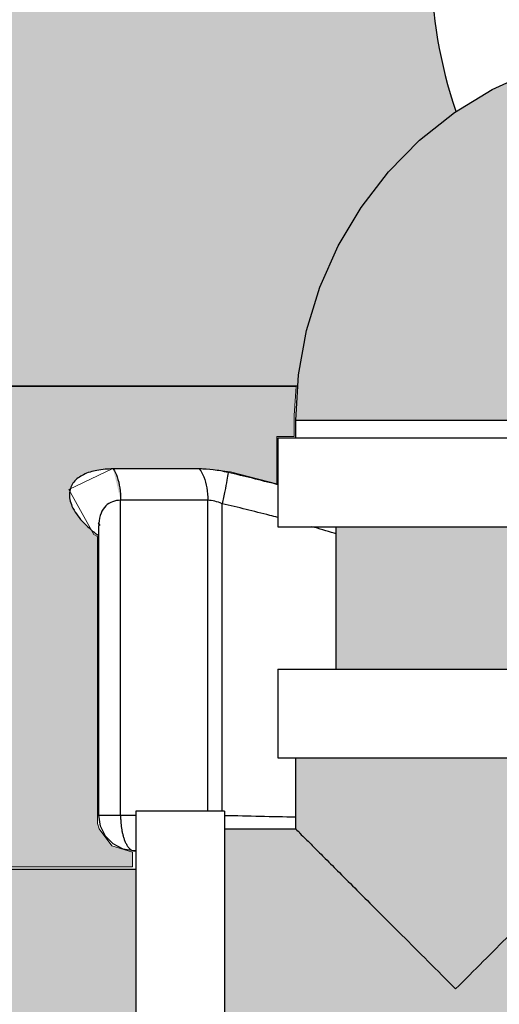
# Model space of a CAD drawing. Units: inches. Extents: x 141.9 to 220.1, y 60.4 to 142.4.
# Drawn here: x 200.2 to 201.9, y 85.4 to 88.8 of the extents above; entities that cross this region are included whole.
import ezdxf

# ---------------------------------------------------------------- set-up
doc = ezdxf.new("R2010")
doc.units = ezdxf.units.IN
doc.header["$LTSCALE"] = 1.87
doc.header["$MEASUREMENT"] = 0
doc.layers.get('0').update_dxf_attribs({"linetype": 'CONTINUOUS'})
doc.layers.add('Air', color=9, linetype='CONTINUOUS')
doc.layers.add('Water', color=7, linetype='CONTINUOUS')

msp = doc.modelspace()

# ---------------------------------------------------------------- hatches: boundary and pattern name
at = {"layer": 'Air', "lineweight": 0}
h = msp.add_hatch(color=254, dxfattribs=at)
edge = h.paths.add_edge_path()
edge.add_spline(control_points=[(197.3986103255309, 87.53192156938505), (197.4174971831866, 87.56577777208997), (197.4576840416458, 87.64304004040054), (197.5227160978523, 87.7669191999628), (197.5994664016219, 87.90369702159123), (197.6883171459478, 88.04639120424669), (197.7936278980814, 88.19440809138898), (197.9195874136852, 88.34341130262182), (198.068017008198, 88.48336418434411), (198.2336720834405, 88.59944358730385), (198.4065536409711, 88.68057340461709), (198.5706570795943, 88.72301161842915), (198.6750679079666, 88.73132907722936), (198.7218858108309, 88.73133183038505)], knot_values=[0, 0, 0, 0, 0.1163039237658881, 0.2612187172879492, 0.4197447087357664, 0.5867084857346687, 0.7652727443257852, 0.9642772429020059, 1.171106371733889, 1.375590908488248, 1.568512162004748, 1.740790042952666, 1.881243751788265, 1.881243751788265, 1.881243751788265, 1.881243751788265], degree=3, periodic=0)
edge.add_spline(control_points=[(198.7218858108309, 88.73133183038505), (198.7687037136951, 88.73132907722936), (198.8731145420961, 88.72301161841438), (199.0372179807402, 88.68057340466095), (199.2100995382392, 88.59944358727029), (199.3757546134656, 88.4833641843486), (199.524184207976, 88.34341130262067), (199.6501437235804, 88.19440809138925), (199.7554544757139, 88.04639120424662), (199.8443052200398, 87.90369702159126), (199.9210555238094, 87.76691919996279), (199.9860875800159, 87.64304004040055), (200.0262744384751, 87.56577777208997), (200.0451612961309, 87.53192156938505)], knot_values=[0, 0, 0, 0, 0.1404537088355987, 0.3127315898803952, 0.5056528433061661, 0.7101373800605236, 0.9169665088924063, 1.115971007468628, 1.294535266059745, 1.461499043058646, 1.620025034506464, 1.764939828028525, 1.881243751794412, 1.881243751794412, 1.881243751794412, 1.881243751794412], degree=3, periodic=0)
edge.add_line((200.0451612961308, 87.53192156938503), (201.1663751338381, 87.53192125788503))
edge.add_line((201.1663751338381, 87.53192125788503), (201.1686289547308, 87.5697053849852))
edge.add_line((201.1686289547308, 87.5697053849852), (201.1969405734309, 87.72638885958501))
edge.add_line((201.1969405734309, 87.72638885958501), (201.2436185971309, 87.87832239008496))
edge.add_line((201.2436185971309, 87.87832239008496), (201.3078653449307, 88.02313145818489))
edge.add_line((201.3078653449307, 88.02313145818489), (201.3887637559308, 88.15889627408492))
edge.add_line((201.3887637559308, 88.15889627408492), (201.4849578143308, 88.28346899268504))
edge.add_line((201.4849578143308, 88.28346899268504), (201.5950447362308, 88.39517459518504))
edge.add_line((201.5950447362308, 88.39517459518504), (201.7174746270308, 88.49250427788502))
edge.add_line((201.7174746270308, 88.49250427788502), (201.7229645978645, 88.49587223899988))
edge.add_arc((203.1993858108308, 89.00885313718501), 1.562999999999981, 179.9999999999989, 199.1597259811987, ccw=False)
edge.add_line((201.6363858108309, 89.00885313718504), (195.8073858108309, 89.00885313718504))
edge.add_arc((194.2443858108309, 89.0088531371756), 1.562999999999999, -70.89739323345032, 3.4589220376801677e-10, ccw=False)
edge.add_line((194.7558945829308, 87.53192125788505), (197.3986103255309, 87.53192156938506))
h = msp.add_hatch(color=254, dxfattribs=at)
edge = h.paths.add_edge_path()
edge.add_line((200.461907760961, 87.0019371866083), (200.4492407076896, 87.00826423872871))
edge.add_line((200.4492407076896, 87.00826423872871), (200.4399009629584, 87.02492468194623))
edge.add_spline(control_points=[(200.4399009629583, 87.02492468194622), (200.4284486732726, 87.0344879697985), (200.4021768876725, 87.05932238021877), (200.3712126042442, 87.1018210698929), (200.3614230413102, 87.14110175429565), (200.3638527581561, 87.15855794781619), (200.3641210504307, 87.16010256592675)], knot_values=[0.1859378943989395, 0.1859378943989395, 0.1859378943989395, 0.1859378943989395, 0.2306762724513365, 0.2940414469994341, 0.3418363168583464, 0.3464969210913735, 0.3464969210913735, 0.3464969210913735, 0.3464969210913735], degree=3, periodic=0)
edge.add_line((200.3641210504307, 87.16010256592685), (200.3605704345019, 87.1664362331491))
edge.add_line((200.3605704345019, 87.1664362331491), (200.3663296373903, 87.16921326554052))
edge.add_spline(control_points=[(200.3663296373903, 87.16921326554055), (200.3689674503152, 87.17766237005509), (200.3799655651709, 87.19875727558401), (200.4136407795909, 87.22216226240322), (200.4600830225311, 87.23575292364485), (200.4939235783484, 87.23868994516938), (200.511043182653, 87.23899274899782)], knot_values=[0.006482872341194518, 0.006482872341194518, 0.006482872341194518, 0.006482872341194518, 0.03265221534110746, 0.07534337946707256, 0.1253430176289963, 0.1766696002935273, 0.1766696002935273, 0.1766696002935273, 0.1766696002935273], degree=3, periodic=0)
edge.add_line((200.5110431826531, 87.23899274899783), (200.5163848694532, 87.24156845913625))
edge.add_spline(control_points=[(200.5431638302342, 87.12874912729853), (200.543163769394, 87.1434758768428), (200.5412967145813, 87.17141856685285), (200.5331641120081, 87.20880717732983), (200.5235948254472, 87.23070115924402), (200.5175284133308, 87.23905181378504)], knot_values=[0, 0, 0, 0, 0.0441802315969989, 0.08361744626695507, 0.1145821533551176, 0.1145821533551176, 0.1145821533551176, 0.1145821533551176], degree=3, periodic=0)
edge.add_line((200.5166009147692, 87.24109299907667), (200.8280580736938, 87.24109299907666))
edge.add_line((200.8280580736938, 87.24109299907666), (200.9291667269805, 87.22866203448265))
edge.add_line((200.9291667269805, 87.22866203448265), (201.0924960899827, 87.18670747228572))
edge.add_line((201.0924960899827, 87.18670747228572), (201.0924960899827, 87.35297190719106))
edge.add_line((201.0924960899827, 87.35297190719106), (201.1531615520413, 87.35297190719106))
edge.add_line((201.1531615520413, 87.35297190719106), (201.1531615520413, 87.42755792152349))
edge.add_line((201.1531615520413, 87.42755792152349), (201.1609391407557, 87.52855945215795))
edge.add_line((201.1609391407557, 87.52855945215795), (200.0487430543112, 87.52855945215795))
edge.add_line((200.0487430543112, 87.52855945215795), (200.0511120503386, 87.51632096964853))
edge.add_spline(control_points=[(200.0511120503384, 87.51632096964917), (200.0564231065187, 87.50215556055872), (200.0698236819463, 87.46465412960688), (200.0903680953396, 87.39856390346864), (200.1118027854822, 87.31225332937436), (200.1300249790477, 87.20835396645967), (200.1378881318177, 87.12146898184513), (200.1395911745397, 87.06916889495983), (200.1398167588253, 87.0580631208501)], knot_values=[0.01669657337123605, 0.01669657337123605, 0.01669657337123605, 0.01669657337123605, 0.06207900028514361, 0.1361395616672471, 0.2242335696802907, 0.3286966264902615, 0.4522902542733486, 0.4855991194601819, 0.4855991194601819, 0.4855991194601819, 0.4855991194601819], degree=3, periodic=0)
edge.add_line((200.1398167588253, 87.05806312085028), (200.1417666705048, 87.04798967213652))
edge.add_line((200.1417666705048, 87.04798967213652), (200.1400771288788, 87.03786403905917))
edge.add_spline(control_points=[(200.1400771288788, 87.03786403905944), (200.1402480628984, 87.00661704913193), (200.1376252785032, 86.91601141481678), (200.1176864699898, 86.76202304563569), (200.0851211922463, 86.64220522076141), (200.0639220284006, 86.58145705118746)], knot_values=[0.5057905496566454, 0.5057905496566454, 0.5057905496566454, 0.5057905496566454, 0.5994878077543013, 0.7774176038404585, 0.9703793074643862, 0.9703793074643862, 0.9703793074643862, 0.9703793074643862], degree=3, periodic=0)
edge.add_line((200.0639220284014, 86.58145705119014), (200.0598071446579, 86.55679604118535))
edge.add_line((200.0598071446579, 86.55679604118535), (200.0505174098907, 86.54612004506983))
edge.add_spline(control_points=[(200.050517410093, 86.54612004545146), (200.0405403034075, 86.52341823245389), (200.0090508514297, 86.47025276899961), (199.9539720431131, 86.41312855478374), (199.911321228204, 86.3799095367246), (199.8969330689575, 86.36961706965701)], knot_values=[0.019086461401556, 0.019086461401556, 0.019086461401556, 0.019086461401556, 0.09337181014023749, 0.202231885421411, 0.25522921979482, 0.25522921979482, 0.25522921979482, 0.25522921979482], degree=3, periodic=0)
edge.add_line((199.8969330689591, 86.36961706965828), (199.8865872168202, 86.35772735697923))
edge.add_line((199.8865872168202, 86.35772735697923), (199.8625987750215, 86.34661098380367))
edge.add_spline(control_points=[(199.86259877508, 86.34661098383671), (199.8530756068816, 86.34062846977477), (199.8003661071938, 86.30919017466678), (199.7333320684054, 86.278942917731), (199.6748361827377, 86.2581757374555), (199.6634629434533, 86.25433036654407)], knot_values=[0.2964995295921696, 0.2964995295921696, 0.2964995295921696, 0.2964995295921696, 0.3301805135027797, 0.4802444413722881, 0.5162358181543119, 0.5162358181543119, 0.5162358181543119, 0.5162358181543119], degree=3, periodic=0)
edge.add_line((199.6634629434766, 86.25433036655278), (199.6507968173487, 86.24846081546198))
edge.add_line((199.6507968173487, 86.24846081546198), (199.6400761842173, 86.24668729976274))
edge.add_spline(control_points=[(199.6400761842174, 86.24668729976281), (199.6038295505541, 86.23524240491926), (199.5030269539254, 86.20841803523335), (199.3377541422697, 86.18180743623911), (199.2091129598883, 86.17026274420766), (199.1463334532297, 86.16500737712789)], knot_values=[0.5408230164730816, 0.5408230164730816, 0.5408230164730816, 0.5408230164730816, 0.6547752321111731, 0.8531965373051634, 1.042184294932017, 1.042184294932017, 1.042184294932017, 1.042184294932017], degree=3, periodic=0)
edge.add_line((199.1463334532295, 86.16500737712786), (199.1170137526686, 86.1601570153439))
edge.add_spline(control_points=[(199.0988364210997, 86.26675949164355), (199.1014167706083, 86.24848907329469), (199.1067813183672, 86.21365090270282), (199.1131885443259, 86.17898582917476), (199.1165709879309, 86.16253755128504)], knot_values=[0, 0, 0, 0, 0.05535519221326854, 0.1057325773429009, 0.1057325773429009, 0.1057325773429009, 0.1057325773429009], degree=3, periodic=0)
edge.add_line((199.1169919819778, 86.16027406602002), (198.7406487833193, 86.11699278615579))
edge.add_line((198.7406487833193, 86.11699278615579), (198.7406487833193, 85.84006151774216))
edge.add_line((198.7406487833193, 85.84006151774216), (200.5845148434301, 85.84006151774216))
edge.add_line((200.5845148434301, 85.84006151774216), (200.5845148434301, 85.87226279110709))
edge.add_line((200.5845148434301, 85.87226279110709), (200.5845148434301, 85.89157003975723))
edge.add_line((200.5845148434301, 85.89157003975723), (200.5125764241904, 85.91371392849099))
edge.add_line((200.5125764241904, 85.91371392849099), (200.4682412875966, 85.97381944964374))
edge.add_line((200.4682412875966, 85.97381944964374), (200.461907760961, 85.99279992570116))
edge.add_line((200.461907760961, 85.99279992570116), (200.461907760961, 87.0019371866083))
at = {"layer": 'Water', "lineweight": 0}
h = msp.add_hatch(color=7, dxfattribs=at)
edge = h.paths.add_edge_path()
edge.add_spline(control_points=[(202.4460801805309, 87.59805779838504), (202.4532453579815, 87.59805779838504), (202.4693034988614, 87.60310563249496), (202.4897327950758, 87.6220306342073), (202.5088078463571, 87.65087355721266), (202.5265775837159, 87.68964368041088), (202.5428271358445, 87.73772392716361), (202.5572114658338, 87.79428646443333), (202.569427387615, 87.8582291874698), (202.5792101272719, 87.92828452783948), (202.5863505769755, 88.0030429037864), (202.5906963792372, 88.08099372220622), (202.5921552933873, 88.1605577984184), (202.5906963792376, 88.24012187463042), (202.586350576983, 88.31807269305115), (202.5792101272557, 88.39283106899536), (202.5694273876251, 88.4628864093681), (202.5572114658355, 88.52682913243788), (202.5428271358359, 88.58339166970252), (202.526577583752, 88.63147191644252), (202.5088078462973, 88.67024203959431), (202.4897327951037, 88.69908496263197), (202.4693034988806, 88.71800996442123), (202.4532453579726, 88.72305779838504), (202.4460801805309, 88.72305779838504)], knot_values=[0, 0, 0, 0, 0.02149553235201251, 0.04800992451453068, 0.0821479150016462, 0.1247127609143501, 0.1756022447501653, 0.2342221728958106, 0.2996656782467386, 0.3708051598936593, 0.4463511032395099, 0.524897770687453, 0.6049635813757427, 0.685029392164017, 0.7635760596119566, 0.8391220028582718, 0.9102614846042101, 0.9757049899551381, 1.03432491810078, 1.085214401936599, 1.127779247758938, 1.161917238328212, 1.18843163049073, 1.209927162816107, 1.209927162816107, 1.209927162816107, 1.209927162816107], degree=3, periodic=0)
edge.add_line((202.4460801805309, 88.72305779838504), (202.2915855397308, 88.71356874678504))
edge.add_line((202.2915855397308, 88.71356874678504), (202.1393532585309, 88.68524543308504))
edge.add_line((202.1393532585309, 88.68524543308504), (201.9915446046309, 88.63849204208503))
edge.add_line((201.9915446046309, 88.63849204208503), (201.8501824785308, 88.57391725748506))
edge.add_line((201.8501824785308, 88.57391725748506), (201.7174746270309, 88.49250427788506))
edge.add_line((201.7174746270309, 88.49250427788506), (201.5950447362309, 88.39517459518504))
edge.add_line((201.5950447362309, 88.39517459518504), (201.4849578143309, 88.28346899268523))
edge.add_line((201.4849578143309, 88.28346899268523), (201.3887637559308, 88.15889627408498))
edge.add_line((201.3887637559308, 88.15889627408498), (201.3078653449308, 88.02313145818496))
edge.add_line((201.3078653449308, 88.02313145818496), (201.2436185971308, 87.87832239008493))
edge.add_line((201.2436185971308, 87.87832239008493), (201.1969405734309, 87.72638885958482))
edge.add_line((201.1969405734309, 87.72638885958482), (201.1686289547308, 87.56970538498494))
edge.add_line((201.1686289547308, 87.56970538498494), (201.1591358108308, 87.41055779838504))
edge.add_line((201.1591358108308, 87.41055779838504), (202.2841358108309, 87.41055779838504))
edge.add_line((202.2841358108309, 87.41055779838504), (202.2867538337308, 87.44389914408495))
edge.add_line((202.2867538337308, 87.44389914408495), (202.2945280381309, 87.47621283348519))
edge.add_line((202.2945280381309, 87.47621283348519), (202.3073528570308, 87.506747585685))
edge.add_line((202.3073528570308, 87.506747585685), (202.3251424793309, 87.53469916308505))
edge.add_line((202.3251424793309, 87.53469916308505), (202.3479291889309, 87.5592330422851))
edge.add_line((202.3479291889309, 87.5592330422851), (202.3758162773309, 87.57920628818505))
edge.add_line((202.3758162773309, 87.57920628818505), (202.4086049131309, 87.59287724668506))
edge.add_line((202.4086049131309, 87.59287724668506), (202.4460801805309, 87.59805779838506))
for points in [[(202.1416358108308, 87.03555779838503), (201.3016358108308, 87.03555779838504), (201.3016358108308, 86.53555779838504), (202.1416358108308, 86.53555779838504)], [(200.5966358108308, 85.83055779838504), (196.5966358108308, 85.83055779838504), (196.5966358108308, 84.99055779838504), (200.5966358108308, 84.99055779838504)]]:
    msp.add_hatch(color=7, dxfattribs=at).paths.add_polyline_path(points)
h = msp.add_hatch(color=7, dxfattribs=at)
edge = h.paths.add_edge_path()
edge.add_line((202.2841358108308, 86.22305779838504), (201.1591358108308, 86.22305779838504))
edge.add_line((201.1591358108308, 86.22305779838504), (201.1591358108308, 85.97305779838504))
edge.add_spline(control_points=[(201.1591358108308, 85.97305779838504), (201.1573090610371, 85.97305779838504), (201.1702100040548, 85.96464957604559), (201.1745973846458, 85.95585817665207), (201.1993025975857, 85.9337300887725), (201.2266392665398, 85.90519936095014), (201.2667898962061, 85.86554222800987), (201.316631101307, 85.8155113833469), (201.3784049121626, 85.7538053763599), (201.4515148870466, 85.68067958656523), (201.5348315559997, 85.59733291048992), (201.6261453408556, 85.5061779411354), (201.6890732139068, 85.44282477381722), (201.7216358108308, 85.41055779838504)], knot_values=[0, 0, 0, 0, 0.005480249381145017, 0.02219490410439027, 0.05051080621807629, 0.09163039165212902, 0.1468227627173775, 0.2172809612180291, 0.3044639400696137, 0.4084069017347082, 0.5276176997962821, 0.657969408339273, 0.795495128834866, 0.795495128834866, 0.795495128834866, 0.795495128834866], degree=3, periodic=0)
edge.add_spline(control_points=[(201.7216358108308, 85.41055779838504), (201.7541794945475, 85.44280585182437), (201.8170865827458, 85.50613831739095), (201.9083838970694, 85.5972767089593), (201.991704977338, 85.68062783885966), (202.0648203217242, 85.7537589785587), (202.1265941343366, 85.81546502939408), (202.1764331465492, 85.8654935624757), (202.2165852857899, 85.9051524536608), (202.2439316411915, 85.93369285307304), (202.2686547861261, 85.95583709687585), (202.2730473129439, 85.96463851396308), (202.2859653546863, 85.97305779838504), (202.2841358108308, 85.97305779838504)], knot_values=[0, 0, 0, 0, 0.1374454608353705, 0.2677894245792069, 0.3870181132908762, 0.490969750307642, 0.5781488483450812, 0.6486025550913306, 0.7037931385906353, 0.744927206844359, 0.7732714022095433, 0.7900064972685166, 0.7954951288348661, 0.7954951288348661, 0.7954951288348661, 0.7954951288348661], degree=3, periodic=0)
edge.add_line((202.2841358108308, 85.97305779838507), (202.2841358108308, 86.22305779838504))
h = msp.add_hatch(color=7, dxfattribs=at)
edge = h.paths.add_edge_path()
edge.add_spline(control_points=[(201.7216358108308, 85.41055779838504), (201.6890732139068, 85.44282477381722), (201.6261453408556, 85.5061779411354), (201.5348315559997, 85.59733291048992), (201.4515148870466, 85.68067958656523), (201.3784049121626, 85.7538053763599), (201.316631101307, 85.8155113833469), (201.2667898962061, 85.86554222800987), (201.2266392665398, 85.90519936095014), (201.1993025975857, 85.9337300887725), (201.1745973846458, 85.95585817665207), (201.1702100040548, 85.96464957604559), (201.1573090610371, 85.97305779838504), (201.1591358108308, 85.97305779838504)], knot_values=[0, 0, 0, 0, 0.137525720495593, 0.2678774290385838, 0.3870882271001578, 0.4910311887652522, 0.5782141676168369, 0.6486723661174885, 0.7038647371827369, 0.7449843226167897, 0.7733002247304757, 0.790014879453721, 0.795495128834866, 0.795495128834866, 0.795495128834866, 0.795495128834866], degree=3, periodic=0)
edge.add_line((201.1591358108308, 85.97305779838504), (200.9091358108308, 85.97305779838504))
edge.add_line((200.9091358108308, 85.97305779838504), (200.9091358108308, 84.84805779838504))
edge.add_line((200.9091358108308, 84.84805779838504), (202.5341358108308, 84.84805779838504))
edge.add_line((202.5341358108308, 84.84805779838504), (202.5341358108308, 85.97305779838504))
edge.add_line((202.5341358108308, 85.97305779838504), (202.2841358108308, 85.97305779838504))
edge.add_spline(control_points=[(202.2841358108308, 85.97305779838504), (202.2859653546863, 85.97305779838504), (202.2730473129439, 85.96463851396308), (202.2686547861261, 85.95583709687585), (202.2439316411915, 85.93369285307304), (202.2165852857899, 85.9051524536608), (202.1764331465492, 85.8654935624757), (202.1265941343366, 85.81546502939408), (202.0648203217242, 85.7537589785587), (201.991704977338, 85.68062783885966), (201.9083838970694, 85.5972767089593), (201.8170865827458, 85.50613831739095), (201.7541794945475, 85.44280585182437), (201.7216358108308, 85.41055779838504)], knot_values=[0, 0, 0, 0, 0.005488631566349489, 0.02222372662532279, 0.05056792199050708, 0.09170199024423076, 0.1468925737435355, 0.2173462804897849, 0.3045253785272241, 0.4084770155439899, 0.5277057042556592, 0.6580496679994956, 0.7954951288348661, 0.7954951288348661, 0.7954951288348661, 0.7954951288348661], degree=3, periodic=0)

# ---------------------------------------------------------------- linework, layer by layer
at = {"color": 7, "linetype": 'Continuous'}
for p, q in [((200.0451612961309, 87.53192156938505), (201.1663751338309, 87.53192125788505)), ((201.1591358108308, 87.34805779838504), (201.1591358108308, 87.41055779838504)), ((201.1591358108308, 87.41055779838504), (202.2841358108308, 87.41055779838504)), ((201.0966358108308, 87.34805779838504), (201.0966358108308, 87.03555779838504)), ((201.0966428418309, 87.34805779838504), (202.3466287798308, 87.34805779838504)), ((200.8200836433309, 87.23905181378504), (200.5175284133308, 87.23905181378504)), ((200.5431638302308, 86.02105844538505), (200.5431849705309, 87.12874574578504)), ((200.8500516051309, 87.12874574578504), (200.5431849705309, 87.12874574578504)), ((200.8500386492308, 86.03555779838504), (200.8500516051309, 87.12874574578504)), ((200.9000588161308, 86.03555788368504), (200.9000689674309, 87.11663622028505)), ((200.4665698905308, 86.02105841518504), (200.4665698905308, 87.03954169518505)), ((200.4665699871308, 87.04017274528505), (200.4665698963308, 87.03995971418504)), ((201.0966428418309, 87.03555779838504), (202.3466287798308, 87.03555779838504)), ((201.3016358108308, 86.53555779838504), (201.3016358108308, 87.03555779838504)), ((201.0966358108308, 86.53555779838504), (201.0966358108308, 86.22305779838504)), ((201.0966467349309, 86.53555779838504), (202.3466248867308, 86.53555779838504)), ((201.0966467349309, 86.22305779838504), (202.3466248867308, 86.22305779838504)), ((201.1591358108308, 85.97305779838504), (201.1591358108308, 86.22305779838504)), ((200.4665698905308, 86.02105843228505), (200.5966358108308, 86.02105844538505)), ((200.5966358108308, 86.03555779838504), (200.5966358108308, 84.78555779838504)), ((200.9091358108308, 86.03555779838504), (200.5966358108308, 86.03555779838504)), ((200.9091358108308, 86.03555779838504), (200.9091358108308, 84.78555779838504)), ((200.9091358108308, 85.97305779838504), (201.1591358108308, 85.97305779838504)), ((200.5887172728308, 85.89609099308504), (200.5966358108308, 85.89588773138505)), ((200.5888832324308, 85.89608732168504), (200.5890365131308, 85.89622975358505)), ((200.5890365131308, 85.89622975358505), (200.5966358108308, 85.89622975358505)), ((200.5966358108308, 85.83055779838504), (196.5966358108308, 85.83055779838504))]:
    msp.add_line(p, q, dxfattribs=at)
for points in [[(201.1591358108308, 87.41055779838504), (201.1686289547308, 87.56970538498504), (201.1969405734309, 87.72638885958504), (201.2436185971308, 87.87832239008505), (201.3078653449309, 88.02313145818505), (201.3887637559309, 88.15889627408504), (201.4849578143308, 88.28346899268504), (201.5950447362308, 88.39517459518504), (201.7174746270308, 88.49250427788505), (201.8501824785309, 88.57391725748505), (201.9915446046309, 88.63849204208503), (202.1393532585308, 88.68524543308504), (202.2915855397308, 88.71356874678504), (202.4460801805309, 88.72305779838504)], [(200.4718430539309, 87.04073695268505), (200.4659502675308, 87.04929539558503), (200.4657225640308, 87.04858579168504), (200.4665684673309, 87.03995130398505)], [(200.5888831175309, 85.89608732388504), (200.5518531625308, 85.90253595168504), (200.5174023320309, 85.92043949468504), (200.4900881001308, 85.94807593918505), (200.4725858463308, 85.98274660368504), (200.4665698905308, 86.02105844538505)]]:
    msp.add_lwpolyline(points, dxfattribs=at)
msp.add_arc((203.1993858108308, 89.00885313718504), 1.563, 180, 199.0962450179999, dxfattribs=at)
for points, start_tangent, end_tangent in [([(200.5175284133308, 87.23905181378504), (200.4599388382308, 87.23401455978504), (200.4123401162308, 87.21870686628505), (200.3785560214309, 87.19260762428505), (200.3634751841308, 87.15545338758504), (200.3722412083308, 87.10846927958505), (200.4075258208308, 87.05583714618504), (200.4478886686308, 87.01844112828505)], (-0.9999997666182525, -0.000683200878609325), (0.7849678490329726, -0.619536500929968)), ([(200.5175284133308, 87.23905181378504), (200.5311279694309, 87.21123338178504), (200.5400552218308, 87.17281986768504), (200.5431638302308, 87.12874574578504)], (0.5877412725763674, -0.8090489456827147), (-6.122064190729314e-06, -0.9999999999812602)), ([(200.9215639621308, 87.22661305628505), (200.8690499907308, 87.23595460698505), (200.8200836433309, 87.23905181378504)], (-0.9740214681632972, 0.2264556900521934), (-0.999999954395571, -0.0003020080394958925)), ([(200.8200836433309, 87.23905181378504), (200.8359741403308, 87.21123410468505), (200.8464057355309, 87.17282066418504), (200.8500384774308, 87.12874574578504)], (0.647138539187783, -0.762372422834078), (0, -1)), ([(200.9215628674309, 87.22660876008504), (200.9173667813309, 87.19973961128504), (200.9098498768308, 87.16129866258504), (200.9000587626308, 87.11663872378504)], (-0.1159876465488974, -0.9932506561025007), (-0.2236243800139474, -0.9746754006659745)), ([(201.0966519989308, 87.18347046298504), (201.0923506392309, 87.18458905828504), (200.9215639621308, 87.22661305628505)], (-0.9677264383203779, 0.2520030566793905), (-0.9739790326866785, 0.2266381342288234)), ([(200.5431849714308, 87.12874913908504), (200.5147103944308, 87.12385138438503), (200.4911468115309, 87.10895060828504), (200.4743570612308, 87.08355156508505), (200.4667868022308, 87.04795904488503)], (-0.9999999008757223, -0.0004452511041596952), (-0.05510246214071544, -0.998480705204678)), ([(200.9000689674309, 87.11663515558504), (200.8741797275308, 87.12573151218504), (200.8500516055308, 87.12874403258505)], (-0.908300917711251, 0.4183173949107298), (-0.9999999441760676, -0.0003341374889370611)), ([(201.0967291277308, 87.06832208538503), (201.0682063796309, 87.07571783718504), (200.9000689674309, 87.11663622028505)], (-0.9674299993397238, 0.2531386900051867), (-0.9745398962733648, 0.2242141622902076)), ([(200.4667868022308, 87.04795904488503), (200.4667570121308, 87.04739921458504), (200.4665660156309, 87.04017275368504)], (-0.05510246691631385, -0.9984807049411304), (-0.002115174887916669, -0.9999977630150947)), ([(200.4478886686308, 87.01844112828505), (200.4506177680308, 87.01630700088504)], (0.7849678525127657, -0.6195364965209856), (0.7904823876131625, -0.6124847711358986)), ([(200.4506177680308, 87.01630700088504), (200.4648514351308, 87.00577007518504)], (0.7904823868844074, -0.6124847720764414), (0.8161871717125324, -0.5777875913619964)), ([(201.2947439875308, 87.01315792178505), (201.2548433258308, 87.02482405088504), (201.2156109280309, 87.03601977018505)], (-0.9588883116682668, 0.2837837305871863), (-0.9624802600453151, 0.2713517072419162)), ([(201.3018197674309, 87.01105933018505), (201.2947439875308, 87.01315792178505)], (-0.9585550516792073, 0.2849073760018722), (-0.9588883104457298, 0.2837837347180669)), ([(200.5431638302308, 86.02105844538505), (200.5434177597309, 86.00827165928504), (200.5441545922309, 85.99589754908504), (200.5453843517309, 85.98363325248505), (200.5470870606308, 85.97176217458505), (200.5492374596309, 85.96043645458505), (200.5519196986309, 85.94935500638505), (200.5553060770308, 85.93825960428504), (200.5596369821309, 85.92711602348504), (200.5651049185308, 85.91639470098505), (200.5718207017308, 85.90693514618505), (200.5798227902308, 85.89979509288504), (200.5890365131308, 85.89622975358505)], (7.131160236903818e-10, -1), (0.9909662946291771, -0.1341111587785259)), ([(200.9087990393309, 86.02087223348505), (201.1591389371308, 86.01525043208504)], (0.9997722829839464, -0.02133968549599356), (0.9997229413884543, -0.02353806410088913)), ([(201.1591358108308, 85.97305779838504), (201.1630109323308, 85.96918267688504), (201.1748299780309, 85.95736363118505), (201.1948523444308, 85.93734126478503), (201.2239282821309, 85.90826532708505), (201.2629551820309, 85.86923842728504), (201.3127766519308, 85.81941695728504), (201.3744243275308, 85.75776928178504), (201.4479231005309, 85.68427050868505), (201.5322178642309, 85.59997574498504), (201.6243904413309, 85.50780316798505), (201.7216358108308, 85.41055779838504)], (-1, 0), (0.7103237883084593, -0.7038750711334498)), ([(201.7216358108308, 85.41055779838504), (201.8188244282308, 85.50774641578505), (201.9109915288308, 85.59991351648505), (201.9952989431308, 85.68422093078505), (202.0688038506308, 85.75772583818504), (202.1304487820308, 85.81937076958505), (202.1802670758308, 85.86918906338505), (202.2192927116309, 85.90821469928504), (202.2483788902308, 85.93730087788504), (202.2684212630309, 85.95734325058504), (202.2802547622308, 85.96917674978505), (202.2841358108308, 85.97305779838504)], (0.7103257579874307, 0.7038730834032384), (-1, 0)), ([(200.5966360457309, 85.89605582748504), (200.5890365131308, 85.89622975358505)], (-0.9997374413171445, 0.02291393525017633), (-0.9997389755923707, 0.02284689654017641))]:
    msp.add_spline(points, degree=3, dxfattribs=dict(at, start_tangent=start_tangent, end_tangent=end_tangent))
at = {"layer": 'Air', "color": 254, "lineweight": 0}
for p, q in [((201.1609391407557, 87.52855945215796), (200.0487430543112, 87.52855945215796)), ((201.1531615520413, 87.42755792152329), (201.1609391407557, 87.52855945215796)), ((201.1531615520413, 87.35297190719106), (201.1531615520413, 87.42755792152329)), ((201.0924960899827, 87.18670747228572), (201.0924960899827, 87.35297190719106)), ((201.0924960899827, 87.35297190719106), (201.1531615520413, 87.35297190719106)), ((200.3605704345019, 87.16643623314911), (200.5153988273181, 87.24109299907667)), ((200.5153988273181, 87.24109299907667), (200.8280580736938, 87.24109299907667)), ((200.8280580736938, 87.24109299907667), (200.9291667269807, 87.22866203448262)), ((200.9291667269807, 87.22866203448262), (201.0924960899827, 87.18670747228572)), ((200.4492407076896, 87.00826423872871), (200.3605704345019, 87.16643623314911)), ((200.461907760961, 87.00193718660827), (200.4492407076896, 87.00826423872871)), ((200.461907760961, 85.9927999257012), (200.461907760961, 87.00193718660827)), ((200.4682412875966, 85.97381944964366), (200.461907760961, 85.9927999257012)), ((200.5125764241905, 85.913713928491), (200.4682412875966, 85.97381944964366)), ((200.5845148434301, 85.89157003975723), (200.5125764241905, 85.913713928491)), ((200.5845148434301, 85.87226279110709), (200.5845148434301, 85.89157003975723)), ((200.5845148434301, 85.84006151774216), (200.5845148434301, 85.87226279110709)), ((198.7406487833193, 85.84006151774216), (200.5845148434301, 85.84006151774216))]:
    msp.add_line(p, q, dxfattribs=at)

doc.saveas('drawing.dxf')
